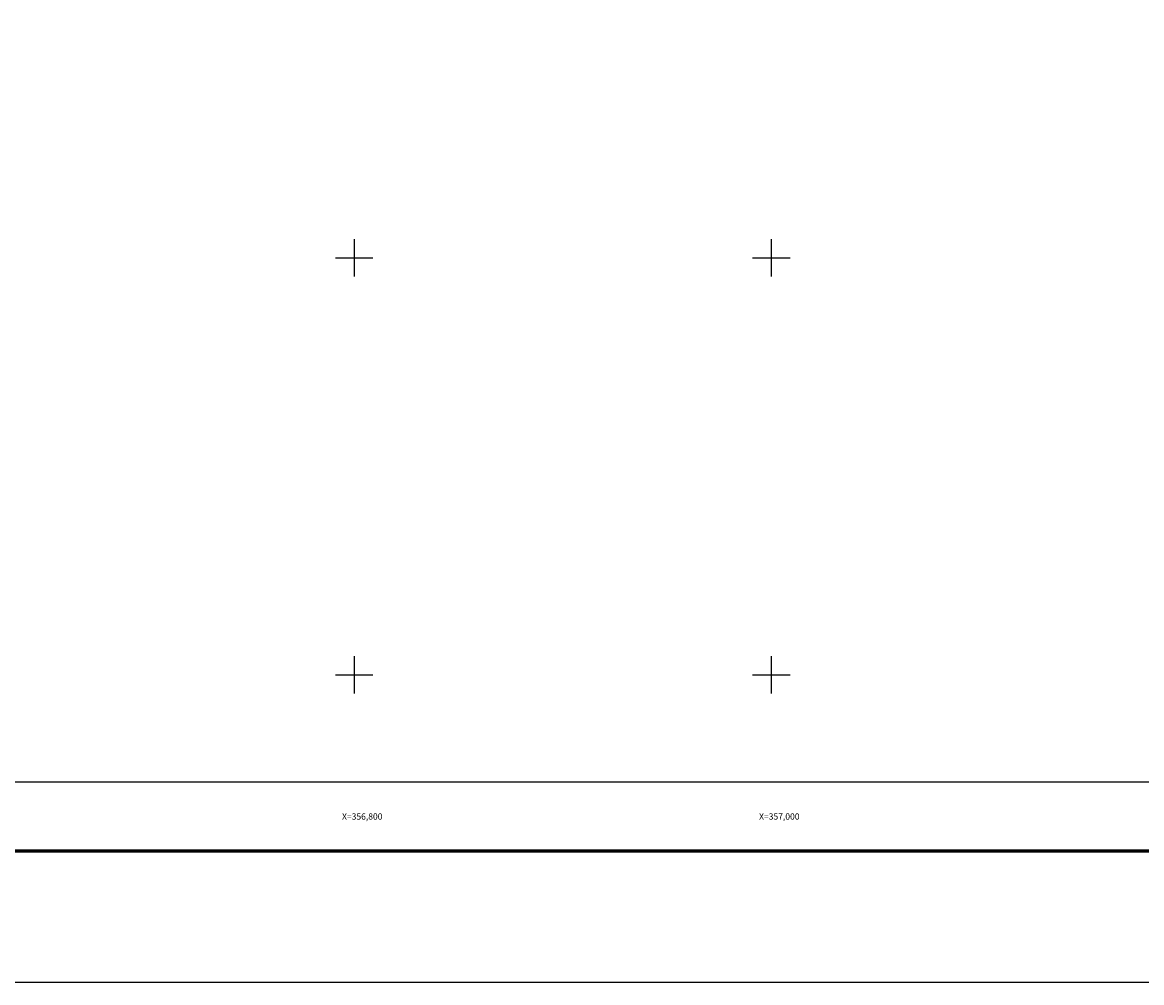
# Model space of a CAD drawing. Units: inches. Extents: x 355876 to 358276, y 3275052 to 3276852.
# Drawn here: x 356641 to 357178, y 3275052 to 3275513 of the extents above; entities that cross this region are included whole.
import ezdxf
from ezdxf.enums import TextEntityAlignment as Align

# ---------------------------------------------------------------- set-up
doc = ezdxf.new("R2010")
doc.units = ezdxf.units.IN
doc.header["$MEASUREMENT"] = 0
for name, color, linetype in [('218CK12', 7, 'Continuous'), ('CVL_RET_TX', 2, 'Continuous'), ('CVL_RETUTM', 8, 'Continuous'), ('MARGEN', 7, 'Continuous')]:
    doc.layers.add(name, color=color, linetype=linetype)
doc.styles.add('MONOTXT4', font='MONOTXT4.shx')

msp = doc.modelspace()

# ---------------------------------------------------------------- linework, layer by layer
msp.add_line((355940.76, 3275115.43), (358192.61, 3275115.43))
msp.add_lwpolyline([(357800, 3275148.45), (356000, 3275148.45), (356000, 3276748.45), (357800, 3276748.45)], close=True)
at = {"layer": '218CK12'}
msp.add_lwpolyline([(357800, 3275148.45), (356000, 3275148.45), (356000, 3276748.45), (357800, 3276748.45)], close=True, dxfattribs=at)
at = {"layer": 'CVL_RETUTM', "color": 7, "linetype": 'Continuous'}
for p, q in [((356800, 3275409), (356800, 3275391)), ((357000, 3275409), (357000, 3275391)), ((356791, 3275400), (356809, 3275400)), ((356991, 3275400), (357009, 3275400)), ((356800, 3275209), (356800, 3275191)), ((357000, 3275209), (357000, 3275191)), ((356791, 3275200), (356809, 3275200)), ((356991, 3275200), (357009, 3275200))]:
    msp.add_line(p, q, dxfattribs=at)
at = {"layer": 'MARGEN', "color": 255, "linetype": 'Continuous', "elevation": 2.32}
msp.add_lwpolyline([(355875.8, 3276852.33), (358275.8, 3276852.33), (358275.8, 3275052.33), (355875.8, 3275052.33)], close=True, dxfattribs=at)
at = {"layer": 'MARGEN', "color": 7, "linetype": 'Continuous', "const_width": 1.6}
msp.add_lwpolyline([(355940.76, 3275115.43), (358192.61, 3275115.43)], dxfattribs=at)

# ---------------------------------------------------------------- texts
at = {"layer": 'CVL_RET_TX', "color": 7, "style": 'MONOTXT4'}
for s, p in [('X=356,800', (356813.53, 3275132.02)), ('X=357,000', (357013.53, 3275132.02))]:
    msp.add_text(s, height=3, dxfattribs=at).set_placement(p, align=Align.MIDDLE_RIGHT)

doc.saveas('drawing.dxf')
